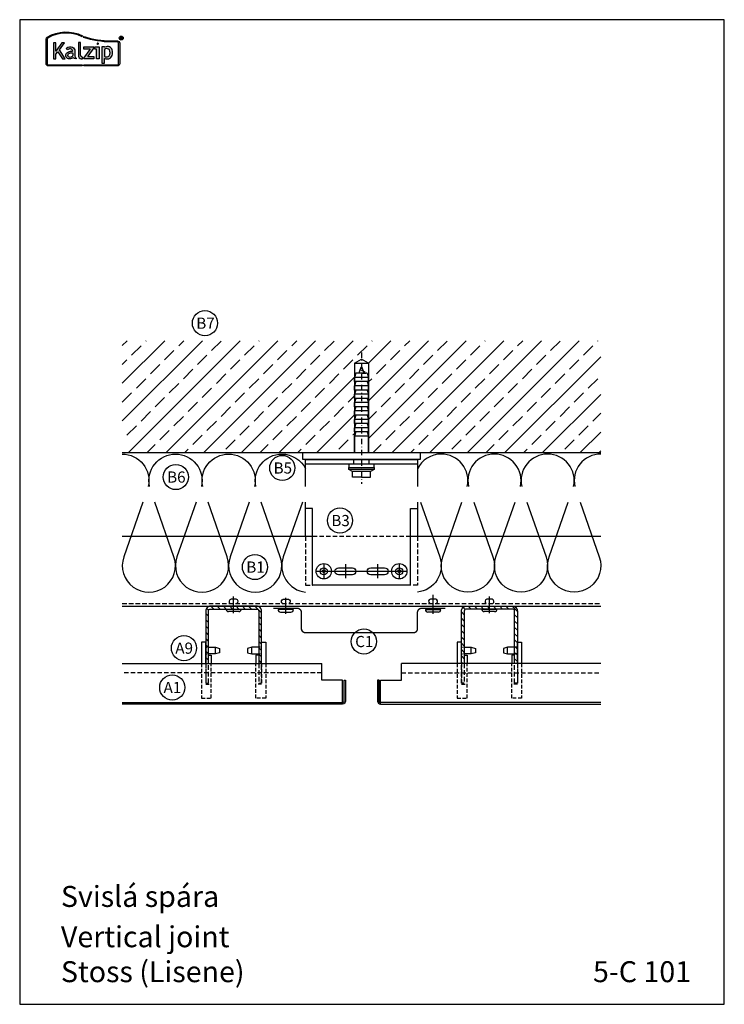
# Model space of a CAD drawing. Extents: x -34662 to -26816, y -10550 to -7168.
# Drawn here: x -33312 to -32808, y -9805 to -9101 of the extents above; entities that cross this region are included whole.
import ezdxf

# ---------------------------------------------------------------- set-up
doc = ezdxf.new("R2010")
doc.units = 0
doc.linetypes.add('STRICHPUNKT', pattern=[25.4, 12.7, -6.35, 0, -6.35])
doc.linetypes.add('VERDECKT', pattern=[9.525, 6.35, -3.175])
for name, color, linetype in [('BEFESTIGUNG', 1, 'CONTINUOUS'), ('BESCHRIFTUNG', 250, 'CONTINUOUS'), ('Dämmung', 4, 'CONTINUOUS'), ('Kalzip Logo', 1, 'CONTINUOUS'), ('Kunststoffteil', 3, 'CONTINUOUS'), ('TXT', 1, 'CONTINUOUS'), ('V25', 4, 'CONTINUOUS'), ('V5', 7, 'CONTINUOUS'), ('VERBINDUNG', 1, 'CONTINUOUS')]:
    doc.layers.add(name, color=color, linetype=linetype)
doc.layers.add('Mansfen', color=4, linetype='CONTINUOUS', plot=False)
doc.styles.add('ARIAL', font='arial.ttf')
doc.styles.add('SANSSERIFBOLD', font='arial.ttf', dxfattribs={"height": 700})
pattern_1 = [(135, (7061.2345, 9171.521), (-2.24506403, -2.24506403), [])]

# ---------------------------------------------------------------- blocks, each defined once
blk = doc.blocks.new('Inlay Schnitt')
at = {"layer": 'Kunststoffteil', "color": 3}
for p, q in [((-20, -9.39), (-19.18, -9.39)), ((-13, -14.19), (-13, -9.39)), ((13, -14.19), (13, -9.39)), ((20, -9.39), (19.18, -9.39)), ((-20, -14.19), (-19.18, -14.19)), ((20, -14.19), (19.18, -14.19))]:
    blk.add_line(p, q, dxfattribs=at)
for points in [[(-20, -21.07), (-20, -5.8), (-23, -5.8), (-23, -21.07)], [(20, -21.07), (20, -5.8), (23, -5.8), (23, -21.07)], [(-18.66, -9.39), (-13, -9.39), (-10, -10.17), (-10, -13.42), (-13, -14.19), (-18.66, -14.19)], [(18.66, -9.39), (13, -9.39), (10, -10.17), (10, -13.42), (13, -14.19), (18.66, -14.19)], [(-18, -14.97), (-16, -14.97), (-16, -21.07)], [(18, -14.97), (16, -14.97), (16, -21.07)]]:
    blk.add_lwpolyline(points, dxfattribs=at)
at = {"layer": 'Kunststoffteil', "color": 3, "linetype": 'VERDECKT', "ltscale": 0.4}
for points in [[(-23, -21.07), (-23, -45.79), (-16, -45.79), (-16, -21.07)], [(-20, -21.07), (-20, -35.79), (-16, -35.79)], [(23, -21.07), (23, -45.79), (16, -45.79), (16, -21.07)], [(20, -21.07), (20, -35.79), (16, -35.79)]]:
    blk.add_lwpolyline(points, dxfattribs=at)
blk = doc.blocks.new('Kalzip Logo')
at = {"layer": 'Kalzip Logo'}
h = blk.add_hatch(color=1, dxfattribs=at)
h.paths.add_polyline_path([(9.71, -12.45, 0.265978), (8.9, -13.87), (8.9, -31.48, 0.414214), (10.54, -33.13), (34.78, -33.13), (34.78, -32.36), (10.54, -32.36, -0.414214), (9.66, -31.48), (9.66, -13.87, -0.265978), (10.1, -13.11, -0.251665), (34.61, -12.18), (34.95, -11.49, 0.251665)])
h.paths.add_polyline_path([(15.93, -16.63), (14.2, -16.63), (14.2, -27.96), (15.93, -27.96), (15.93, -24.75), (17.29, -22.94), (20.57, -27.96), (22.49, -27.96), (18.36, -21.52), (22.03, -16.63), (20.09, -16.63), (15.93, -22.41)], flags=17)
h.paths.add_polyline_path([(23.42, -20.31), (24.06, -21.49, -0.125089), (26.3, -20.89, -0.267837), (27.65, -21.57, -0.160229), (27.86, -22.47, -0.456928), (27.68, -22.61, 0.054125), (26.3, -22.61, 0.187675), (23.55, -24, 0.182782), (23.05, -26.01, 0.392054), (25.02, -27.95), (26.24, -27.95, 0.154752), (27.85, -27.44, -0.445378), (28.38, -27.43, 0.208619), (30.17, -27.97, 0.61627), (30.32, -27.48, -0.217198), (29.56, -25.76), (29.56, -22.28, 0.277182), (27.89, -19.69, 0.239308)], flags=17)
h.paths.add_polyline_path([(26.34, -23.78), (27.63, -23.78, -0.438754), (27.99, -24.17), (27.99, -25.43, -0.231574), (27.56, -26.37, -0.223159), (25.54, -26.91, -0.245126), (24.64, -26.23, -0.142019), (24.66, -24.85, -0.289972)], flags=16)
h.paths.add_polyline_path([(33.54, -16.26), (31.96, -16.26), (31.96, -26.22, 0.326532), (33.89, -27.96), (35.02, -27.96), (35.02, -26.71, -0.414214), (33.54, -25.22)])
h = blk.add_hatch(color=1, dxfattribs=at)
h.paths.add_polyline_path([(35.94, -19.4), (35.94, -21.02), (40.19, -21.02, -0.729952), (40.32, -21.26), (35.81, -27.43, 0.50718), (36.07, -27.96), (43.08, -27.96), (43.08, -26.33), (38.73, -26.33, -0.698983), (38.67, -26.2), (43.01, -20.2), (43.01, -19.4)], flags=17)
h.paths.add_polyline_path([(46.74, -19.42), (43.83, -19.42), (43.83, -20.98), (44.92, -20.98), (44.92, -27.96), (46.74, -27.96)], flags=17)
h.paths.add_polyline_path([(48.81, -31.17), (50.76, -31.17), (50.76, -27.94, -0.563301), (50.95, -27.79, 0.16316), (53.86, -27.96, 0.214321), (56.13, -25.57, 0.145479), (56.19, -21.64, 0.209029), (54.25, -19.5, 0.233395), (50.94, -19.63), (50.72, -19.63), (50.72, -19.4), (48.81, -19.4)], flags=17)
h.paths.add_polyline_path([(50.72, -21.3, -0.298935), (53.61, -21.03, -0.189821), (54.58, -22.51, -0.065928), (54.58, -24.82, -0.124129), (54, -25.83, -0.060068), (53.34, -26.34, -0.274103), (50.72, -26.22)], flags=16)
h.paths.add_polyline_path([(59.91, -15.14), (55.4, -15.14, -0.082962), (36.01, -12.01), (35.76, -12.74, 0.082962), (55.41, -15.91), (59.9, -15.91, -0.414214), (60.78, -16.78), (60.78, -31.48, -0.414214), (59.9, -32.36), (35.88, -32.36), (35.88, -33.13), (59.9, -33.13, 0.414214), (61.55, -31.48), (61.55, -16.78, 0.413073)])
h.paths.add_polyline_path([(64.06, -13.15, 1), (61.25, -13.15, 1)])
h.paths.add_polyline_path([(61.49, -13.15, -1), (63.83, -13.15, -1)], flags=16)
h.paths.add_polyline_path([(62.13, -13.89), (62.13, -12.48, -0.430293), (62.25, -12.36), (62.7, -12.36, -0.15689), (63.17, -12.47, -0.315342), (63.29, -12.72), (63.29, -13.04, -0.108022), (63.2, -13.25, -0.087815), (63.29, -13.47), (63.29, -13.89), (63.05, -13.89), (63.05, -13.61, 0.33443), (62.8, -13.39), (62.58, -13.39, 0.332004), (62.4, -13.59), (62.4, -13.89)], flags=0)
h.paths.add_polyline_path([(62.45, -12.94), (62.45, -12.77, -0.470031), (62.58, -12.63), (62.72, -12.63, -0.32394), (62.95, -12.73, -0.162909), (62.99, -12.84), (62.99, -12.99, -0.280797), (62.95, -13.05, -0.141313), (62.81, -13.09), (62.6, -13.09, -0.464455)], flags=0)
blk.add_hatch(color=1, dxfattribs=at).paths.add_polyline_path([(63.05, -13.61), (63.05, -13.89), (63.29, -13.89), (63.29, -13.47, 0.087815), (63.2, -13.25, 0.108022), (63.29, -13.04), (63.29, -12.65, 0.192216), (63.2, -12.5, 0.171699), (62.7, -12.36), (62.25, -12.36, 0.398315), (62.13, -12.47), (62.13, -13.89), (62.4, -13.89), (62.4, -13.62, -0.501497), (62.68, -13.39), (62.76, -13.39, -0.376088)])
at = {"layer": 'Kalzip Logo', "color": 1}
for points in [[(10.54, -33.13, -0.414214), (8.9, -31.48), (8.9, -13.87, -0.265978), (9.71, -12.45, -0.251665), (34.95, -11.49), (34.61, -12.18, 0.251665), (10.1, -13.11, 0.265978), (9.66, -13.87), (9.66, -31.48, 0.414214), (10.54, -32.36), (34.78, -32.36), (34.78, -33.13)], [(62.95, -12.73, 0.202491), (62.82, -12.63), (62.56, -12.63, 0.360515), (62.45, -12.74), (62.45, -12.96, 0.365696), (62.57, -13.09), (62.82, -13.09, 0.143351), (62.96, -13.04, 0.236583), (62.99, -12.99), (62.99, -12.82, 0.133952)], [(27.86, -22.47, 0.160229), (27.65, -21.57, 0.267837), (26.3, -20.89, 0.125089), (24.06, -21.49), (23.42, -20.31, -0.239308), (27.89, -19.69, -0.277182), (29.56, -22.28), (29.56, -25.82, 0.210608), (30.32, -27.48, -0.655875), (30.14, -27.97, -0.214096), (28.32, -27.38, 0.379303), (27.85, -27.44, -0.154752), (26.24, -27.95), (25.02, -27.95, -0.392054), (23.05, -26.01, -0.182782), (23.55, -24, -0.187675), (26.3, -22.61, -0.054125), (27.68, -22.61, 0.456928)], [(33.54, -16.26), (31.96, -16.26), (31.96, -26.22, 0.326532), (33.89, -27.96), (35.02, -27.96), (35.02, -26.71, -0.414214), (33.54, -25.22)], [(50.72, -19.63), (50.72, -19.4), (48.81, -19.4), (48.81, -31.17), (50.76, -31.17), (50.76, -27.91, -0.498073), (50.95, -27.79, 0.16316), (53.86, -27.96, 0.214321), (56.13, -25.57, 0.145479), (56.19, -21.64, 0.209029), (54.25, -19.5, 0.233395), (50.94, -19.63)], [(54.58, -22.51, 0.189821), (53.61, -21.03, 0.298935), (50.72, -21.3), (50.72, -26.22, 0.274103), (53.34, -26.34, 0.060068), (54, -25.83, 0.124129), (54.58, -24.82, 0.065928)], [(25.54, -26.91, -0.245126), (24.64, -26.23, -0.142019), (24.66, -24.85, -0.289972), (26.34, -23.78), (27.64, -23.78, -0.390092), (27.99, -24.12), (27.99, -25.48, -0.203444), (27.61, -26.32, -0.231138)]]:
    blk.add_lwpolyline(points, format="xyb", close=True, dxfattribs=at)
for points in [[(59.9, -15.14, -0.414214), (61.55, -16.78), (61.55, -31.48, -0.414214), (59.9, -33.13), (35.88, -33.13), (35.88, -32.36), (59.9, -32.36, 0.414214), (60.78, -31.48), (60.78, -16.78, 0.414214), (59.9, -15.91), (55.41, -15.91, -0.082962), (35.76, -12.74), (36.01, -12.01, 0.082962), (55.4, -15.14), (59.91, -15.14)], [(62.13, -12.47), (62.13, -13.89), (62.4, -13.89), (62.4, -13.59, -0.332004), (62.58, -13.39), (62.8, -13.39, -0.33443), (63.05, -13.61), (63.05, -13.89), (63.29, -13.89), (63.29, -13.47, 0.087815), (63.2, -13.25, 0.108022), (63.29, -13.04), (63.29, -12.65, 0.241119), (63.17, -12.47, 0.15689), (62.7, -12.36), (62.25, -12.36, 0.425293), (62.13, -12.48)], [(38.72, -26.33), (43.08, -26.33), (43.08, -27.96), (36.07, -27.96, -0.50718), (35.81, -27.43), (40.34, -21.23, 0.508323), (40.24, -21.02), (35.94, -21.02), (35.94, -19.4), (43.01, -19.4), (43.01, -20.2), (38.65, -26.22, 0.585577), (38.73, -26.33)]]:
    blk.add_lwpolyline(points, format="xyb", dxfattribs=at)
blk.add_lwpolyline([(15.93, -22.41), (15.93, -16.63), (14.2, -16.63), (14.2, -27.96), (15.93, -27.96), (15.93, -24.75), (17.29, -22.94), (20.57, -27.96), (22.49, -27.96), (18.36, -21.52), (22.03, -16.63), (20.09, -16.63), (15.91, -22.44)], dxfattribs=at)
blk.add_lwpolyline([(43.83, -20.98), (43.83, -19.42), (46.74, -19.42), (46.74, -27.96), (44.92, -27.96), (44.92, -20.98)], close=True, dxfattribs=at)
at = {"layer": 'Kalzip Logo', "color": 1, "const_width": 0.877}
blk.add_lwpolyline([(45.39, -17.17, 1), (46.27, -17.17, 1)], format="xyb", close=True, dxfattribs=at)
at = {"layer": 'Kalzip Logo', "color": 1}
for radius in [1.4, 1.17]:
    blk.add_circle((62.66, -13.15), radius, dxfattribs=at)

msp = doc.modelspace()

# ---------------------------------------------------------------- hatches: boundary and pattern name
at = {"layer": 'V25'}
h = msp.add_hatch(dxfattribs=at)
h.set_pattern_fill('ANSI33', color=256, scale=3, style=0)
h.set_pattern_definition([(45, (7061.234, 14181.919), (-13.470384, 13.470384), []), (45, (7074.705, 14181.919), (-13.470384, 13.470384), [9.525, -4.7625])])
h.paths.add_polyline_path([(-33072.57, -9346.55), (-33067.57, -9343.66), (-33062.57, -9346.55), (-33062.57, -9410.39), (-33025.57, -9410.39), (-32896.44, -9410.39), (-32896.44, -9330.39), (-33238.7, -9330.39), (-33238.7, -9410.39), (-33072.57, -9410.39), (-33072.57, -9398.66)])
h = msp.add_hatch(dxfattribs=at)
h.set_pattern_fill('ANSI31', color=256, angle=90, style=0)
h.set_pattern_definition(pattern_1)
h.paths.add_polyline_path([(-33159.07, -9520.39), (-33175.57, -9520.39, 0.414214), (-33179.07, -9523.89), (-33179.07, -9561.46), (-33177.07, -9561.46), (-33177.07, -9523.89, -0.414214), (-33175.57, -9522.39), (-33159.07, -9522.39)])
h.paths.add_polyline_path([(-33142.57, -9520.39), (-33159.07, -9520.39), (-33159.07, -9522.39), (-33153.57, -9522.39), (-33142.57, -9522.39, -0.414214), (-33141.07, -9523.89), (-33141.07, -9561.46), (-33139.07, -9561.46), (-33139.07, -9523.89, 0.414214)])
h = msp.add_hatch(dxfattribs=at)
h.set_pattern_fill('ANSI31', color=256, angle=90, style=0)
h.set_pattern_definition(pattern_1)
h.paths.add_polyline_path([(-32976.07, -9520.39), (-32959.57, -9520.39, -0.414214), (-32956.07, -9523.89), (-32956.07, -9561.46), (-32958.07, -9561.46), (-32958.07, -9523.89, 0.414214), (-32959.57, -9522.39), (-32976.07, -9522.39)])
h.paths.add_polyline_path([(-32992.57, -9520.39), (-32976.07, -9520.39), (-32976.07, -9522.39), (-32981.57, -9522.39), (-32992.57, -9522.39, 0.414214), (-32994.07, -9523.89), (-32994.07, -9561.46), (-32996.07, -9561.46), (-32996.07, -9523.89, -0.414214)])

# ---------------------------------------------------------------- linework, layer by layer
at = {"layer": 'BEFESTIGUNG'}
for centre, radius in [((-33094.57, -9495.39), 5.5), ((-33040.57, -9495.39), 5.5), ((-33094.57, -9495.39), 1), ((-33040.57, -9495.39), 1)]:
    msp.add_circle(centre, radius, dxfattribs=at)
at = {"layer": 'BESCHRIFTUNG', "color": 4}
for centre in [(-33179.59, -9317.84), (-33124.27, -9421.45), (-33200.44, -9427.93), (-33082.98, -9459.07), (-33143.82, -9492.36), (-33065.9, -9545.63), (-33194.58, -9550.37), (-33202.98, -9578.54)]:
    msp.add_circle(centre, 9, dxfattribs=at)
at = {"layer": 'Dämmung'}
for points in [[(-33238.7, -9411.48, -0.481776), (-33220.17, -9434.74, -0.481776)], [(-33219.21, -9434.74, -0.481776), (-33200.67, -9411.48)], [(-33200.67, -9411.48, -0.481776), (-33182.14, -9434.74, -0.481776)], [(-33181.18, -9434.74, -0.481776), (-33162.64, -9411.48)], [(-33162.64, -9411.48, -0.481776), (-33144.11, -9434.74, -0.481776)], [(-33143.15, -9434.74, -0.481776), (-33124.61, -9411.48)], [(-33124.61, -9411.48, -0.285259), (-33107.57, -9422.07, -0.285259)], [(-33010.53, -9411.48, 0.285259), (-33027.57, -9422.07, 0.285259)], [(-32991.99, -9434.74, 0.481776), (-33010.53, -9411.48)], [(-32972.5, -9411.48, 0.481776), (-32991.03, -9434.74, 0.481776)], [(-32953.96, -9434.74, 0.481776), (-32972.5, -9411.48)], [(-32934.47, -9411.48, 0.481776), (-32953, -9434.74, 0.481776)], [(-32915.93, -9434.74, 0.481776), (-32934.47, -9411.48)], [(-32896.44, -9411.48, 0.481776), (-32914.97, -9434.74, 0.481776)], [(-33223.95, -9445.93), (-33237.64, -9485.1, 1.408675), (-33201.74, -9485.1), (-33215.42, -9445.93)], [(-33185.92, -9445.93), (-33199.61, -9485.1, 1.408675), (-33163.71, -9485.1), (-33177.39, -9445.93)], [(-33147.89, -9445.93), (-33161.58, -9485.1, 1.408675), (-33125.68, -9485.1), (-33139.36, -9445.93)], [(-33109.86, -9445.93), (-33123.55, -9485.1, 0.484016), (-33107.57, -9510.28, 0.484016)], [(-33025.28, -9445.93), (-33011.59, -9485.1, -0.484016), (-33027.57, -9510.28, -0.484016)], [(-32987.25, -9445.93), (-32973.56, -9485.1, -1.408675), (-33009.46, -9485.1), (-32995.77, -9445.93)], [(-32949.22, -9445.93), (-32935.53, -9485.1, -1.408675), (-32971.43, -9485.1), (-32957.75, -9445.93)], [(-32911.19, -9445.93), (-32897.5, -9485.1, -1.408675), (-32933.4, -9485.1), (-32919.72, -9445.93)]]:
    msp.add_lwpolyline(points, format="xyb", dxfattribs=at)
at = {"layer": 'Mansfen'}
msp.add_lwpolyline([(-33312.11, -9805.28), (-32808.06, -9805.28), (-32808.06, -9100.64), (-33312.11, -9100.64)], close=True, dxfattribs=at)
at = {"layer": 'V25', "linetype": 'STRICHPUNKT', "ltscale": 0.3}
msp.add_line((-33067.57, -9338.9), (-33067.57, -9432.78), dxfattribs=at)
at = {"layer": 'V25'}
for p, q in [((-33072.57, -9346.55), (-33067.57, -9343.66)), ((-33072.57, -9346.55), (-33072.57, -9410.39)), ((-33072.57, -9346.55), (-33062.57, -9346.55)), ((-33067.97, -9349.66), (-33069.57, -9353.66)), ((-33067.17, -9349.66), (-33067.97, -9349.66)), ((-33062.57, -9346.55), (-33067.57, -9343.66)), ((-33065.57, -9353.66), (-33067.17, -9349.66)), ((-33062.57, -9346.55), (-33062.57, -9410.39)), ((-33071.57, -9353.66), (-33072.57, -9356.66)), ((-33072.57, -9359.66), (-33072.57, -9356.66)), ((-33062.57, -9356.66), (-33072.57, -9356.66)), ((-33063.57, -9353.66), (-33071.57, -9353.66)), ((-33067.57, -9353.66), (-33070.57, -9353.66)), ((-33069, -9350.75), (-33065.29, -9352.75)), ((-33067.57, -9353.66), (-33064.57, -9353.66)), ((-33063.57, -9353.66), (-33062.57, -9356.66)), ((-33062.57, -9359.66), (-33062.57, -9356.66)), ((-33062.57, -9359.66), (-33072.57, -9359.66)), ((-33071.57, -9359.66), (-33072.57, -9362.66)), ((-33062.57, -9362.66), (-33072.57, -9362.66)), ((-33072.57, -9365.66), (-33072.57, -9362.66)), ((-33063.57, -9359.66), (-33062.57, -9362.66)), ((-33062.57, -9365.66), (-33062.57, -9362.66)), ((-33062.57, -9365.66), (-33072.57, -9365.66)), ((-33071.57, -9365.66), (-33072.57, -9368.66)), ((-33062.57, -9368.66), (-33072.57, -9368.66)), ((-33072.57, -9371.66), (-33072.57, -9368.66)), ((-33062.57, -9371.66), (-33072.57, -9371.66)), ((-33062.57, -9371.66), (-33072.57, -9371.66)), ((-33071.57, -9371.66), (-33072.57, -9374.66)), ((-33063.57, -9365.66), (-33062.57, -9368.66)), ((-33063.57, -9371.66), (-33062.57, -9374.66)), ((-33062.57, -9371.66), (-33062.57, -9368.66)), ((-33062.57, -9374.66), (-33072.57, -9374.66)), ((-33072.57, -9377.66), (-33072.57, -9374.66)), ((-33071.57, -9377.66), (-33072.57, -9380.66)), ((-33062.57, -9377.66), (-33072.57, -9377.66)), ((-33063.57, -9377.66), (-33062.57, -9380.66)), ((-33062.57, -9377.66), (-33062.57, -9374.66)), ((-33062.57, -9380.66), (-33072.57, -9380.66)), ((-33072.57, -9383.66), (-33072.57, -9380.66)), ((-33062.57, -9383.66), (-33072.57, -9383.66)), ((-33071.57, -9383.66), (-33072.57, -9386.66)), ((-33063.57, -9383.66), (-33062.57, -9386.66)), ((-33062.57, -9383.66), (-33062.57, -9380.66)), ((-33062.57, -9386.66), (-33072.57, -9386.66)), ((-33072.57, -9389.66), (-33072.57, -9386.66)), ((-33062.57, -9389.66), (-33072.57, -9389.66)), ((-33071.57, -9389.66), (-33072.57, -9392.66)), ((-33062.57, -9392.66), (-33072.57, -9392.66)), ((-33072.57, -9395.66), (-33072.57, -9392.66)), ((-33063.57, -9389.66), (-33062.57, -9392.66)), ((-33062.57, -9389.66), (-33062.57, -9386.66)), ((-33062.57, -9395.66), (-33062.57, -9392.66)), ((-33062.57, -9395.66), (-33072.57, -9395.66)), ((-33071.57, -9395.66), (-33072.57, -9398.66)), ((-33072.57, -9410.39), (-33072.57, -9398.66)), ((-33062.57, -9398.66), (-33072.57, -9398.66)), ((-33063.57, -9395.66), (-33062.57, -9398.66)), ((-33062.57, -9410.39), (-33062.57, -9398.66)), ((-33238.7, -9410.39), (-32896.44, -9410.39)), ((-33107.57, -9434.74), (-33107.57, -9415.39)), ((-33107.57, -9415.39), (-33027.57, -9415.39)), ((-33107.57, -9418.59), (-33027.57, -9418.59)), ((-33076.57, -9418.59), (-33067.57, -9418.59)), ((-33076.57, -9418.59), (-33067.57, -9418.59)), ((-33076.57, -9418.59), (-33076.57, -9421.09)), ((-33076.57, -9418.59), (-33058.57, -9418.59)), ((-33073.07, -9418.59), (-33073.07, -9415.39)), ((-33073.07, -9418.59), (-33073.07, -9415.39)), ((-33073.07, -9418.59), (-33073.07, -9415.39)), ((-33067.57, -9418.59), (-33058.57, -9418.59)), ((-33067.57, -9418.59), (-33058.57, -9418.59)), ((-33067.57, -9418.59), (-33062.57, -9418.59)), ((-33062.07, -9418.59), (-33062.07, -9415.39)), ((-33062.07, -9418.59), (-33062.07, -9415.39)), ((-33062.07, -9418.59), (-33062.07, -9415.39)), ((-33058.57, -9421.09), (-33058.57, -9418.59)), ((-33027.57, -9415.39), (-33027.57, -9434.74)), ((-33076.57, -9421.09), (-33058.57, -9421.09)), ((-33076.57, -9422.59), (-33076.57, -9421.09)), ((-33058.57, -9422.59), (-33076.57, -9422.59)), ((-33074.07, -9424.09), (-33076.57, -9422.59)), ((-33061.07, -9424.09), (-33074.07, -9424.09)), ((-33074.07, -9428.09), (-33074.07, -9424.09)), ((-33067.57, -9424.09), (-33067.57, -9428.09)), ((-33067.07, -9421.09), (-33063.57, -9421.09)), ((-33058.57, -9422.59), (-33061.07, -9424.09)), ((-33061.07, -9428.09), (-33061.07, -9424.09)), ((-33058.57, -9421.09), (-33058.57, -9422.59)), ((-33067.57, -9428.09), (-33074.07, -9428.09)), ((-33067.57, -9428.09), (-33061.07, -9428.09)), ((-33107.57, -9470.39), (-33107.57, -9445.93)), ((-33027.57, -9445.93), (-33027.57, -9470.39)), ((-33102.57, -9450.39), (-33107.57, -9450.39)), ((-33102.57, -9505.39), (-33102.57, -9450.39)), ((-33032.57, -9450.39), (-33027.57, -9450.39)), ((-33032.57, -9505.39), (-33032.57, -9450.39)), ((-33102.57, -9470.39), (-33238.7, -9470.39)), ((-32896.44, -9470.39), (-33032.57, -9470.39)), ((-33032.57, -9505.39), (-33102.57, -9505.39)), ((-33238.7, -9520.39), (-32896.44, -9520.39))]:
    msp.add_line(p, q, dxfattribs=at)
at = {"layer": 'V25', "ltscale": 100}
for p, q in [((-33109.57, -9415.39), (-33109.57, -9410.39)), ((-33109.57, -9410.39), (-33025.57, -9410.39)), ((-33025.57, -9410.39), (-33025.57, -9415.39)), ((-33025.57, -9415.39), (-33109.57, -9415.39))]:
    msp.add_line(p, q, dxfattribs=at)
at = {"layer": 'V25', "linetype": 'VERDECKT', "ltscale": 0.5}
for p, q in [((-33107.57, -9470.39), (-33107.57, -9505.39)), ((-33032.57, -9470.39), (-33102.57, -9470.39)), ((-33027.57, -9470.39), (-33027.57, -9505.39)), ((-33107.57, -9505.39), (-33102.57, -9505.39)), ((-33027.57, -9505.39), (-33032.57, -9505.39)), ((-33238.7, -9518.39), (-32896.44, -9518.39)), ((-33096.07, -9568.04), (-33238.7, -9568.04)), ((-33039.07, -9568.04), (-32896.44, -9568.04))]:
    msp.add_line(p, q, dxfattribs=at)
at = {"layer": 'V25', "ltscale": 3000}
for p, q in [((-33094.57, -9490.39), (-33094.57, -9500.39)), ((-33079.07, -9490.39), (-33079.07, -9500.39)), ((-33056.07, -9490.39), (-33056.07, -9500.39)), ((-33040.57, -9490.39), (-33040.57, -9500.39)), ((-33100.07, -9495.39), (-33035.07, -9495.39))]:
    msp.add_line(p, q, dxfattribs=at)
at = {"layer": 'V25'}
for points in [[(-33084.02, -9492.84), (-33074.12, -9492.84, -1), (-33074.12, -9497.94), (-33084.02, -9497.94, -1)], [(-33061.02, -9492.84), (-33051.12, -9492.84, -1), (-33051.12, -9497.94), (-33061.02, -9497.94, -1)]]:
    msp.add_lwpolyline(points, format="xyb", close=True, dxfattribs=at)
for points in [[(-33139.07, -9561.46), (-33139.07, -9523.89, 0.414214), (-33142.57, -9520.39), (-33175.57, -9520.39, 0.414214), (-33179.07, -9523.89), (-33179.07, -9561.46)], [(-33177.07, -9561.46), (-33177.07, -9523.89, -0.414214), (-33175.57, -9522.39), (-33142.57, -9522.39, -0.414214), (-33141.07, -9523.89), (-33141.07, -9561.46)], [(-32996.07, -9561.46), (-32996.07, -9523.89, -0.414214), (-32992.57, -9520.39), (-32959.57, -9520.39, -0.414214), (-32956.07, -9523.89), (-32956.07, -9561.46)], [(-32958.07, -9561.46), (-32958.07, -9523.89, 0.414214), (-32959.57, -9522.39), (-32992.57, -9522.39, 0.414214), (-32994.07, -9523.89), (-32994.07, -9561.46)]]:
    msp.add_lwpolyline(points, format="xyb", dxfattribs=at)
at = {"layer": 'V25', "linetype": 'VERDECKT', "ltscale": 0.5}
for points in [[(-33179.07, -9561.46), (-33179.07, -9575.39), (-33177.07, -9575.39), (-33177.07, -9561.46)], [(-33141.07, -9561.46), (-33141.07, -9575.39), (-33139.07, -9575.39), (-33139.07, -9561.46)], [(-32994.07, -9561.46), (-32994.07, -9575.39), (-32996.07, -9575.39), (-32996.07, -9561.46)], [(-32956.07, -9561.46), (-32956.07, -9575.39), (-32958.07, -9575.39), (-32958.07, -9561.46)]]:
    msp.add_lwpolyline(points, dxfattribs=at)
at = {"layer": 'V25'}
for centre in [(-33094.57, -9495.39), (-33040.57, -9495.39)]:
    msp.add_circle(centre, 2.55, dxfattribs=at)
at = {"layer": 'V5'}
for p, q in [((-33238.7, -9561.46), (-33096.07, -9561.46)), ((-32896.44, -9561.46), (-33039.07, -9561.46)), ((-33081.07, -9590.39), (-33081.07, -9573.39)), ((-33080.07, -9573.39), (-33079.07, -9573.39)), ((-33055.07, -9573.39), (-33056.07, -9573.39)), ((-33054.07, -9590.39), (-33054.07, -9573.39))]:
    msp.add_line(p, q, dxfattribs=at)
for points, format in [([(-33007.57, -9521.88, 1, 1, 0), (-33024.57, -9521.88, 1, 1, 0.414214), (-33027.57, -9524.88, 1, 1, 0), (-33027.57, -9532.17, 1, 1, 0), (-33027.57, -9536.39, 1, 1, -0.414214), (-33030.57, -9539.39, 1, 1, 0), (-33107.57, -9539.39, 1, 1, -0.414214), (-33110.57, -9536.39, 1, 1, 0), (-33110.57, -9533.55, 1, 1, 0), (-33110.57, -9524.88, 1, 1, 0.414214), (-33113.57, -9521.88, 1, 1, 0), (-33130.57, -9521.88, 0, 0, 0)], "xyseb"), ([(-33079.07, -9573.39), (-33079.07, -9588.39, -0.414214), (-33081.07, -9590.39), (-33238.7, -9590.39)], "xyb"), ([(-33238.7, -9589.39), (-33081.07, -9589.39, 0.414214), (-33080.07, -9588.39), (-33080.07, -9573.39)], "xyb"), ([(-33056.07, -9573.39), (-33056.07, -9588.39, 0.414214), (-33054.07, -9590.39), (-32896.44, -9590.39)], "xyb"), ([(-32896.44, -9589.39), (-33054.07, -9589.39, -0.414214), (-33055.07, -9588.39), (-33055.07, -9573.39)], "xyb")]:
    msp.add_lwpolyline(points, format=format, dxfattribs=at)
for points in [[(-33081.07, -9573.39), (-33096.07, -9573.39), (-33096.07, -9561.46)], [(-33054.07, -9573.39), (-33039.07, -9573.39), (-33039.07, -9561.46)]]:
    msp.add_lwpolyline(points, dxfattribs=at)
at = {"layer": 'VERBINDUNG'}
for p, q in [((-33016.39, -9525.85), (-33016.39, -9512.32)), ((-33159.07, -9525.39), (-33159.07, -9513.42)), ((-33121.75, -9525.85), (-33121.75, -9514.32)), ((-32976.07, -9525.39), (-32976.07, -9513.42)), ((-33164.57, -9522.39), (-33153.57, -9522.39)), ((-33155.37, -9524.19), (-33162.77, -9524.19)), ((-33116.25, -9522.84), (-33127.25, -9522.84)), ((-33125.45, -9524.64), (-33118.05, -9524.64)), ((-33021.89, -9522.84), (-33010.89, -9522.84)), ((-33012.69, -9524.64), (-33020.09, -9524.64)), ((-32981.57, -9522.39), (-32970.57, -9522.39)), ((-32972.37, -9524.19), (-32979.77, -9524.19))]:
    msp.add_line(p, q, dxfattribs=at)
for points in [[(-33156.57, -9518.39, 0.659987), (-33157.2, -9515.44), (-33160.94, -9515.44, 0.659987), (-33161.57, -9518.39)], [(-33124.25, -9518.27, -0.659987), (-33123.62, -9515.32), (-33119.88, -9515.32, -0.659987), (-33119.25, -9518.27)], [(-33013.89, -9518.27, 0.659987), (-33014.52, -9515.32), (-33018.26, -9515.32, 0.659987), (-33018.89, -9518.27)], [(-32973.57, -9518.39, 0.659987), (-32974.2, -9515.44), (-32977.94, -9515.44, 0.659987), (-32978.57, -9518.39)]]:
    msp.add_lwpolyline(points, format="xyb", dxfattribs=at)
for centre, start, end in [((-33162.77, -9522.39), 180, 270), ((-33155.37, -9522.39), 270, 0), ((-33125.45, -9522.84), 180, 270), ((-33118.05, -9522.84), 270, 0), ((-33020.09, -9522.84), 180, 270), ((-33012.69, -9522.84), 270, 0), ((-32979.77, -9522.39), 180, 270), ((-32972.37, -9522.39), 270, 0)]:
    msp.add_arc(centre, 1.8, start, end, dxfattribs=at)

# ---------------------------------------------------------------- block references
at = {"layer": 'Kalzip Logo'}
msp.add_blockref('Kalzip Logo', (-33302.11, -9100.64), dxfattribs=at)
at = {"layer": 'V25'}
for p in [(-33159.07, -9540.39), (-32976.07, -9540.39)]:
    msp.add_blockref('Inlay Schnitt', p, dxfattribs=at)

# ---------------------------------------------------------------- texts
at = {"layer": 'BESCHRIFTUNG', "style": 'ARIAL'}
for s, p in [('B7', (-33185.81, -9321.86)), ('B5', (-33130.48, -9425.47)), ('B6', (-33206.66, -9431.95)), ('B3', (-33089.2, -9463.09)), ('B1', (-33150.03, -9496.38)), ('A9', (-33200.8, -9554.39)), ('C1', (-33072.12, -9549.66)), ('A1', (-33209.2, -9582.56))]:
    msp.add_text(s, height=8, dxfattribs=at).set_placement(p)
at = {"layer": 'TXT', "style": 'SANSSERIFBOLD'}
for s, p in [('Svislá spára', (-33282.62, -9735.58)), ('Vertical joint', (-33282.62, -9764.43)), ('Stoss (Lisene)', (-33282.62, -9789.43)), ('5-C 101', (-32902, -9789.43))]:
    msp.add_text(s, height=15, dxfattribs=at).set_placement(p)

doc.saveas('drawing.dxf')
